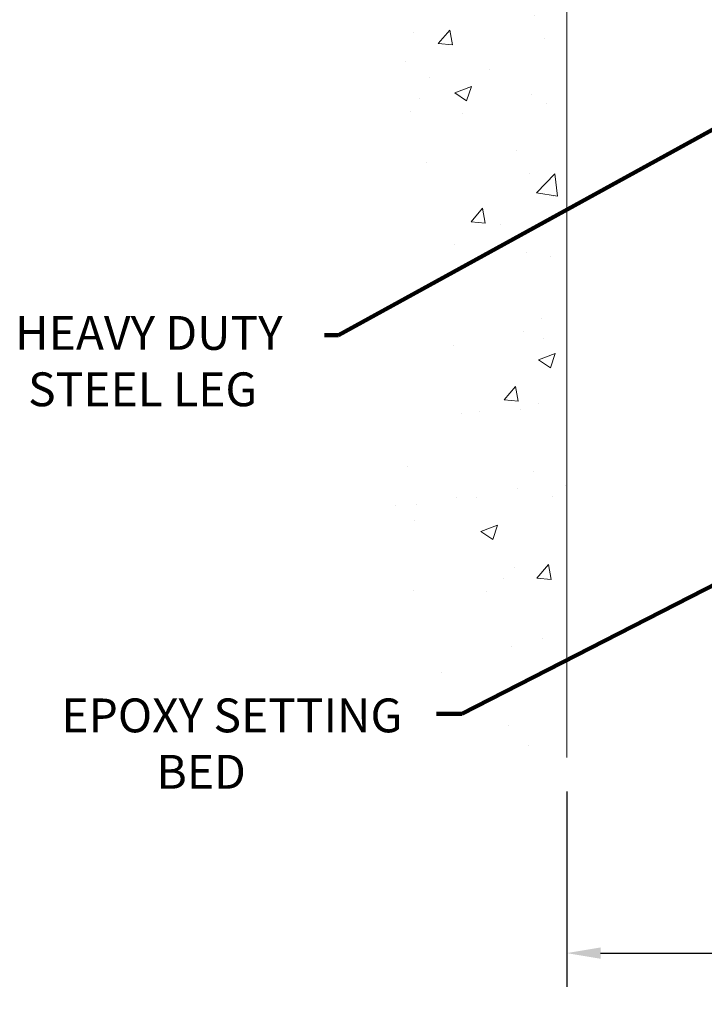
# Model space of a CAD drawing. Units: inches. Extents: x 32.6 to 96.6, y -12.9 to 39.
# Drawn here: x 55.1 to 62.4, y 4.7 to 15.1 of the extents above; entities that cross this region are included whole.
import ezdxf

# ---------------------------------------------------------------- set-up
doc = ezdxf.new("R2010")
doc.units = ezdxf.units.IN
doc.header["$MEASUREMENT"] = 0
for name, color, linetype, lineweight in [('CONCRETE - H', 130, 'Continuous', 9), ('CONCRETE - L', 132, 'Continuous', 13), ('DIMS', 50, 'Continuous', 25), ('TEXT - 4', 241, 'Continuous', 25)]:
    doc.layers.add(name, color=color, linetype=linetype, lineweight=lineweight)
doc.styles.add('ROMANS', font='romans', dxfattribs={"width": 0.9})
doc.styles.get("Standard").update_dxf_attribs({"font": 'arial.ttf'})
doc.dimstyles.get("Standard").update_dxf_attribs({"dimtxt": 0.18, "dimasz": 0.18, "dimexe": 0.18, "dimexo": 0.0625, "dimgap": 0.09, "dimtad": 0, "dimtih": 1, "dimtoh": 1, "dimdec": 4, "dimzin": 0, "dimdsep": 46, "dimtxsty": 'Standard', "dimcen": 0.09, "dimadec": 0, "dimazin": 0, "dimtfac": 1, "dimtdec": 4, "dimtofl": 0, "dimtmove": 0, "dimatfit": 3, "dimfxl": 1, "dimtolj": 1, "dimtzin": 0, "dimarcsym": 0})
doc.dimstyles.new('STANDARD$0', dxfattribs={"dimtxt": 0.18, "dimasz": 0.18, "dimexe": 0.18, "dimexo": 0.0625, "dimgap": 0.09, "dimtad": 0, "dimtih": 1, "dimtoh": 1, "dimdec": 4, "dimzin": 0, "dimdsep": 46, "dimtxsty": 'ROMANS', "dimcen": 0.09, "dimadec": 0, "dimazin": 0, "dimtfac": 1, "dimtdec": 4, "dimtofl": 0, "dimtmove": 0, "dimatfit": 3, "dimfxl": 1, "dimtolj": 1, "dimtzin": 0, "dimarcsym": 0})

# ---------------------------------------------------------------- blocks, each defined once
blk = doc.blocks.new('*D7')
at = {"layer": 'DEFPOINTS', "color": 0, "transparency": 16777216}
for p in [(60.95661916230341, 7.286370596181769), (62.95661916231836, 7.286370596181769), (62.95661916231836, 5.205788108344109)]:
    blk.add_point(p, dxfattribs=at)
at = {"layer": 'DIMS', "color": 0, "lineweight": -2, "transparency": 16777216}
for p, q in [((60.95661916230341, 6.926370596181768), (60.95661916230341, 4.845788108344109)), ((62.95661916231836, 6.926370596181768), (62.95661916231836, 4.845788108344109)), ((61.31661916230341, 5.205788108344109), (62.59661916231836, 5.205788108344109)), ((62.95661916231836, 5.205788108344109), (63.31661916231835, 5.205788108344109))]:
    blk.add_line(p, q, dxfattribs=at)
at = {"layer": 'DIMS', "color": 0, "transparency": 16777216}
for points in [[(61.31661916230341, 5.265788108344108), (61.31661916230341, 5.145788108344109), (60.95661916230341, 5.205788108344109)], [(62.59661916231836, 5.265788108344108), (62.59661916231836, 5.145788108344109), (62.95661916231836, 5.205788108344109)]]:
    blk.add_solid(points, dxfattribs=at)
at = {"layer": 'DIMS', "color": 0, "transparency": 16777216, "insert": (65.01890487660407, 5.205788108344109), "char_height": 0.36, "attachment_point": 5, "style": 'ROMANS'}
blk.add_mtext('\\A1;2 IN \\P [50.8mm]', dxfattribs=at)

msp = doc.modelspace()

# ---------------------------------------------------------------- hatches: boundary and pattern name
at = {"layer": 'CONCRETE - H'}
h = msp.add_hatch(dxfattribs=at)
h.set_pattern_fill('AR-CONC', color=256, scale=0.252)
h.set_pattern_definition([(49.99999999999999, (531.4029402617145, 551.7315437924332), (1.807495660153899, -0.1581353801561397), [0.189, -2.079]), (355, (531.4029402617145, 551.7315437924332), (-0.34965336070476, 1.89552417692403), [0.1512, -1.6632]), (100.45144446, (531.5535648978346, 551.7183658455532), (1.457842293752322, 1.737388777240946), [0.1606252838399998, -1.766878122239998]), (46.18420000000002, (531.4029402617145, 552.2355437924332), (2.689448153292362, -0.4171085875985529), [0.2834999999999995, -3.118499999999996]), (96.63563549, (531.6270608591146, 552.2007846587932), (2.355348103099055, 2.454778873951867), [0.24093806184, -2.650318675199999]), (351.1841639899999, (531.4029402617145, 552.2355437924332), (2.355348101538028, 2.454778872680375), [0.2268, -2.49480000252]), (21, (531.6549402617147, 552.1095437924332), (1.504205771338524, -1.014599604476654), [0.189, -2.079]), (326.0000000000001, (531.6549402617147, 552.1095437924332), (0.613154636442386, 1.82737811351807), [0.1512, -1.6632]), (71.45144474, (531.7802907417947, 552.0249938259532), (2.117360389359527, 0.8127785050720117), [0.1606252788, -1.76687812224]), (37.50000000000001, (531.4029402617145, 551.7315437924332), (0.03064283539957249, 0.838892511654905), [0, -1.64304, 0, -1.6884, 0, -1.6695]), (7.499999999999999, (531.4029402617145, 551.7315437924332), (0.6629352343542145, 0.9939175139435478), [0, -0.9626399999999999, 0, -1.60524, 0, -0.6363]), (327.5, (530.8409802617145, 551.7315437924332), (1.345232539154471, -0.05683827677063698), [0, -0.63, 0, -1.9656, 0, -2.6082]), (317.5, (530.5889802617146, 551.7315437924332), (1.469629146742813, 0.2522645554774407), [0, -0.819, 0, -1.30536, 0, -1.8522])])
edge = h.paths.add_edge_path()
edge.add_spline(control_points=[(60.95661916230932, 26.86876939276272), (58.45953779022642, 26.99091405905619), (59.12978881587651, 20.52895274414618), (59.64163807745143, 16.8298840751637), (58.77868073343046, 15.24004847993081), (58.84694565028423, 13.95215821019508), (59.81886781122557, 12.73067073720188), (59.15048624681975, 11.23802415093837), (59.10124564930703, 9.476077359967007), (59.43159247939496, 7.863250384698972), (60.4608676193634, 7.201967996093799), (60.9566191623033, 7.286370596181996)], knot_values=[0, 0, 0, 0, 8.010316937794585, 10.55536024143171, 11.93731521905376, 13.20607156853951, 14.18960488507569, 16.3391239234656, 17.40507551668498, 19.5952272170704, 20.8202288051979, 20.8202288051979, 20.8202288051979, 20.8202288051979], degree=3, periodic=0)
edge.add_line((60.95661916230335, 7.286370596181769), (60.95681280404085, 10.86893934727379))
edge.add_line((60.95681280404085, 10.86893934727379), (60.95683103388785, 14.10906860480009))
edge.add_arc((60.93322429478326, 14.10821831961471), 0.02362204724508063, 0.11460547315891745, 2.062830477261514, ccw=False)
edge.add_line((60.95684629477279, 14.10826556941424), (60.95661916230932, 26.86876939276272))

# ---------------------------------------------------------------- linework, layer by layer
at = {"layer": 'CONCRETE - L'}
msp.add_line((60.95661916230932, 26.86876939270496), (60.95661916230341, 7.286370596181769), dxfattribs=at)

# ---------------------------------------------------------------- texts
at = {"layer": 'TEXT - 4', "char_height": 0.36, "attachment_point": 1, "style": 'ROMANS'}
for s, width, insert in [('\\pi0.40128;HEAVY DUTY\\P\\pi0.78699;STEEL LEG', 3.301850419573903, (54.94611858365056, 11.98406920717673)), ('\\pi0.34467;EPOXY SETTING \\P\\pi3.1527;BED', 3.985813827805032, (55.45969860405876, 7.91463496176334))]:
    msp.add_mtext_dynamic_manual_height_columns(s, width=width, gutter_width=90, heights=[0], dxfattribs=dict(at, insert=insert))

# ---------------------------------------------------------------- dimensions: what is measured, and where the dimension line sits
at = {"layer": 'DIMS'}
dim = msp.add_linear_dim(base=(62.95661916231836, 5.205788108344109), p1=(60.95661916230341, 7.286370596181769), p2=(62.95661916231836, 7.286370596181769), text='<> \\P[]', dimstyle='STANDARD$0', override={"dimtxt": 0.36, "dimasz": 0.36, "dimexe": 0.36, "dimexo": 0.36, "dimgap": 0.36, "dimlunit": 5, "dimpost": ' IN', "dimfrac": 2}, dxfattribs=at)
dim.commit()
dim.dimension.update_dxf_attribs({"geometry": '*D7', "text_midpoint": (65.01890487660407, 5.205788108344109), "dimtype": 160})

# ---------------------------------------------------------------- leaders
at = {"layer": 'TEXT - 4'}
for points in [[(63.19461916231091, 14.34725677212805), (58.52869996688349, 11.77974001892972), (58.38135715551533, 11.77974001892972)], [(63.25810481625602, 9.500687608315388), (59.84053657221335, 7.749820749911805), (59.57255963266795, 7.749820749911805)]]:
    msp.add_leader(points, dimstyle='Standard', override={"dimtxt": 0.7, "dimasz": 0.36, "dimexe": 0.5, "dimexo": 0.5, "dimtih": 0, "dimtoh": 0, "dimdle": 0.05, "dimclrd": 256, "dimclre": 256, "dimclrt": 256, "dimtfac": 0.3, "dimlwd": 65535, "dimlwe": 65535}, dxfattribs=at)

doc.saveas('drawing.dxf')
